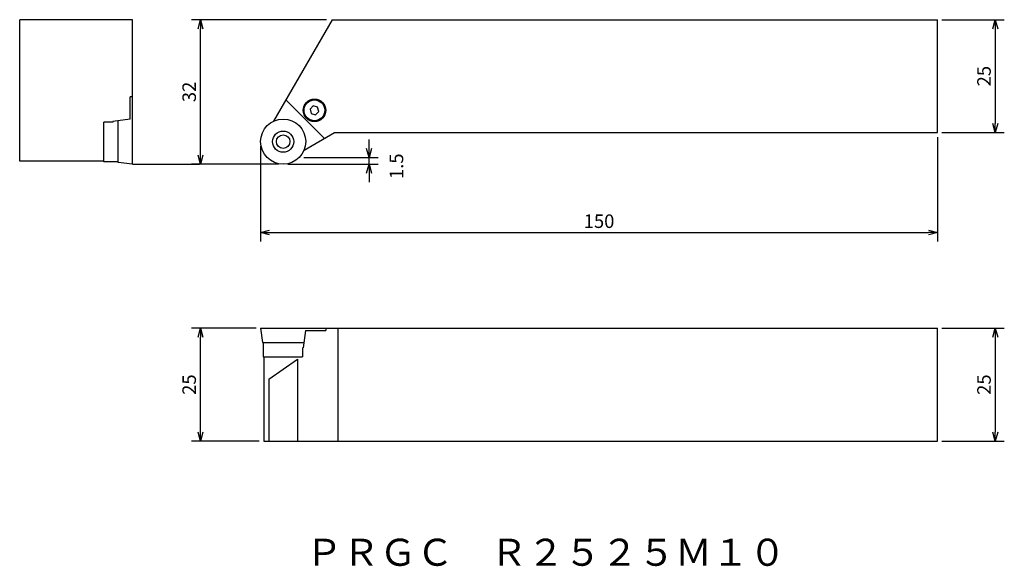
# Model space of a CAD drawing. Extents: x -550 to -332, y 584 to 705.
import ezdxf

# ---------------------------------------------------------------- set-up
doc = ezdxf.new("R2010")
doc.units = 0
doc.header["$LTSCALE"] = 5
doc.header["$MEASUREMENT"] = 0
doc.layers.get('0').update_dxf_attribs({"linetype": 'CONTINUOUS'})
doc.layers.get('DEFPOINTS').update_dxf_attribs({"linetype": 'CONTINUOUS'})
doc.layers.add('外形', color=3, linetype='CONTINUOUS')
doc.layers.add('寸法', color=1, linetype='CONTINUOUS')
doc.styles.get("Standard").update_dxf_attribs({"font": 'MONOTXT', "bigfont": 'BIGFONT'})
doc.dimstyles.get("Standard").update_dxf_attribs({"dimtxt": 3, "dimasz": 2, "dimexe": 2, "dimexo": 1, "dimgap": 1, "dimtad": 1, "dimdec": 1, "dimtxsty": 'STANDARD', "dimblk1": 'OPEN30', "dimblk2": 'OPEN30', "dimsah": 1, "dimcen": -1, "dimclrd": 1, "dimclre": 1, "dimclrt": 3, "dimazin": 3, "dimtfac": 1, "dimtdec": 0, "dimtmove": 0, "dimatfit": 3, "dimtolj": 1})

# ---------------------------------------------------------------- blocks, each defined once
blk = doc.blocks.new('_OPEN30')
at = {"color": 0, "linetype": 'BYBLOCK'}
for p, q in [((-1, 0.267949), (0, 0)), ((0, 0), (-1, -0.267949)), ((0, 0), (-1, 0))]:
    blk.add_line(p, q, dxfattribs=at)
blk = doc.blocks.new('*D17')
at = {"color": 1, "linetype": 'BYBLOCK'}
for p, q in [((-346.695696, 678.714922), (-346.695696, 655.590409)), ((-496.695696, 676.714922), (-496.695696, 655.590409)), ((-494.695696, 657.590409), (-348.695696, 657.590409))]:
    blk.add_line(p, q, dxfattribs=at)
at = {"layer": 'DEFPOINTS', "color": 0, "linetype": 'BYBLOCK'}
for p in [(-346.695696, 679.714922), (-496.695696, 677.714922), (-346.695696, 657.590409)]:
    blk.add_point(p, dxfattribs=at)
at = {"color": 1, "linetype": 'BYBLOCK', "xscale": 2, "yscale": 2, "zscale": 2, "rotation": 180}
blk.add_blockref('_OPEN30', (-496.695696, 657.590409), dxfattribs=at)
at = {"color": 1, "linetype": 'BYBLOCK', "xscale": 2, "yscale": 2, "zscale": 2}
blk.add_blockref('_OPEN30', (-346.695696, 657.590409), dxfattribs=at)
at = {"color": 3, "linetype": 'BYBLOCK', "insert": (-421.695696, 660.090409), "char_height": 3, "attachment_point": 5}
blk.add_mtext('\\A1;150', dxfattribs=at)
blk = doc.blocks.new('*D19')
at = {"color": 1, "linetype": 'BYBLOCK'}
for p, q in [((-497.695696, 636.389957), (-512.024716, 636.389957)), ((-510.024716, 613.389957), (-510.024716, 634.389957)), ((-496.995696, 611.389957), (-512.024716, 611.389957))]:
    blk.add_line(p, q, dxfattribs=at)
at = {"layer": 'DEFPOINTS', "color": 0, "linetype": 'BYBLOCK'}
for p in [(-510.024716, 636.389957), (-496.695696, 636.389957), (-495.995696, 611.389957)]:
    blk.add_point(p, dxfattribs=at)
at = {"color": 1, "linetype": 'BYBLOCK', "xscale": 2, "yscale": 2, "zscale": 2}
for p, rotation in [((-510.024716, 636.389957), 90), ((-510.024716, 611.389957), 270)]:
    blk.add_blockref('_OPEN30', p, dxfattribs=dict(at, rotation=rotation))
at = {"color": 3, "linetype": 'BYBLOCK', "insert": (-512.524716, 623.889957), "char_height": 3, "attachment_point": 5, "rotation": 90}
blk.add_mtext('\\A1;25', dxfattribs=at)
blk = doc.blocks.new('*D21')
at = {"color": 1, "linetype": 'BYBLOCK'}
for p, q in [((-472.655923, 676.214922), (-472.655923, 678.214922)), ((-490.695696, 672.714922), (-470.655923, 672.714922)), ((-487.124982, 674.214922), (-470.655923, 674.214922)), ((-472.655923, 672.714922), (-472.655923, 674.214922)), ((-472.655923, 672.714922), (-472.655923, 674.214922)), ((-472.655923, 670.714922), (-472.655923, 668.714922))]:
    blk.add_line(p, q, dxfattribs=at)
at = {"layer": 'DEFPOINTS', "color": 0, "linetype": 'BYBLOCK'}
for p in [(-491.695696, 672.714922), (-488.124982, 674.214922), (-472.655923, 674.214922)]:
    blk.add_point(p, dxfattribs=at)
at = {"color": 1, "linetype": 'BYBLOCK', "xscale": 2, "yscale": 2, "zscale": 2}
for p, rotation in [((-472.655923, 674.214922), 270), ((-472.655923, 672.714922), 90)]:
    blk.add_blockref('_OPEN30', p, dxfattribs=dict(at, rotation=rotation))
at = {"color": 3, "linetype": 'BYBLOCK', "insert": (-466.581343, 672.252447), "char_height": 3, "attachment_point": 5, "rotation": 90}
blk.add_mtext('\\A1;1.5', dxfattribs=at)
blk = doc.blocks.new('*D22')
at = {"color": 1, "linetype": 'BYBLOCK'}
for p, q in [((-482.107239, 704.714922), (-512.024716, 704.714922)), ((-510.024716, 674.714922), (-510.024716, 702.714922)), ((-492.695696, 672.714922), (-512.024716, 672.714922))]:
    blk.add_line(p, q, dxfattribs=at)
at = {"layer": 'DEFPOINTS', "color": 0, "linetype": 'BYBLOCK'}
for p in [(-510.024716, 704.714922), (-481.107239, 704.714922), (-491.695696, 672.714922)]:
    blk.add_point(p, dxfattribs=at)
at = {"color": 1, "linetype": 'BYBLOCK', "xscale": 2, "yscale": 2, "zscale": 2}
for p, rotation in [((-510.024716, 704.714922), 90), ((-510.024716, 672.714922), 270)]:
    blk.add_blockref('_OPEN30', p, dxfattribs=dict(at, rotation=rotation))
at = {"color": 3, "linetype": 'BYBLOCK', "insert": (-512.524716, 688.714922), "char_height": 3, "attachment_point": 5, "rotation": 90}
blk.add_mtext('\\A1;32', dxfattribs=at)
blk = doc.blocks.new('*D26')
at = {"color": 1, "linetype": 'BYBLOCK'}
for p, q in [((-345.695696, 636.389957), (-331.882495, 636.389957)), ((-333.882495, 634.389957), (-333.882495, 613.389957)), ((-345.695696, 611.389957), (-331.882495, 611.389957))]:
    blk.add_line(p, q, dxfattribs=at)
at = {"layer": 'DEFPOINTS', "color": 0, "linetype": 'BYBLOCK'}
for p in [(-346.695696, 636.389957), (-346.695696, 611.389957), (-333.882495, 611.389957)]:
    blk.add_point(p, dxfattribs=at)
at = {"color": 1, "linetype": 'BYBLOCK', "xscale": 2, "yscale": 2, "zscale": 2}
for p, rotation in [((-333.882495, 636.389957), 90), ((-333.882495, 611.389957), 270)]:
    blk.add_blockref('_OPEN30', p, dxfattribs=dict(at, rotation=rotation))
at = {"color": 3, "linetype": 'BYBLOCK', "insert": (-336.382495, 623.889957), "char_height": 3, "attachment_point": 5, "rotation": 90}
blk.add_mtext('\\A1;25', dxfattribs=at)
blk = doc.blocks.new('*D27')
at = {"color": 1, "linetype": 'BYBLOCK'}
for p, q in [((-345.695696, 704.714922), (-331.882495, 704.714922)), ((-333.882495, 702.714922), (-333.882495, 681.714922)), ((-345.695696, 679.714922), (-331.882495, 679.714922))]:
    blk.add_line(p, q, dxfattribs=at)
at = {"layer": 'DEFPOINTS', "color": 0, "linetype": 'BYBLOCK'}
for p in [(-346.695696, 704.714922), (-346.695696, 679.714922), (-333.882495, 679.714922)]:
    blk.add_point(p, dxfattribs=at)
at = {"color": 1, "linetype": 'BYBLOCK', "xscale": 2, "yscale": 2, "zscale": 2}
for p, rotation in [((-333.882495, 704.714922), 90), ((-333.882495, 679.714922), 270)]:
    blk.add_blockref('_OPEN30', p, dxfattribs=dict(at, rotation=rotation))
at = {"color": 3, "linetype": 'BYBLOCK', "insert": (-336.382495, 692.214922), "char_height": 3, "attachment_point": 5, "rotation": 90}
blk.add_mtext('\\A1;25', dxfattribs=at)

msp = doc.modelspace()

# ---------------------------------------------------------------- linework, layer by layer
at = {"layer": '外形', "linetype": 'CONTINUOUS'}
for p, q in [((-525.08319, 704.714922), (-550.08319, 704.714922)), ((-346.695696, 679.714922), (-346.695696, 704.714922)), ((-525.08319, 687.614417), (-525.58319, 687.614417)), ((-482.514927, 678.433648), (-491.069275, 686.987995)), ((-529.44319, 682.014922), (-531.44319, 682.014922)), ((-525.58319, 682.653529), (-529.44319, 682.179581)), ((-529.44319, 682.179581), (-529.44319, 682.014922)), ((-487.077042, 675.79971), (-480.295696, 679.714922)), ((-531.44319, 673.414922), (-550.08319, 673.414922)), ((-528.26319, 673.254922), (-531.44319, 673.254922)), ((-525.08319, 672.714922), (-528.26319, 673.105376)), ((-496.695696, 636.389957), (-496.305241, 633.209957)), ((-486.757088, 635.889957), (-487.231037, 632.029957)), ((-482.249795, 636.389957), (-482.249795, 635.889957)), ((-479.57134, 636.389957), (-479.57134, 611.389957)), ((-346.695696, 611.389957), (-346.695696, 636.389957)), ((-496.155696, 633.209957), (-496.155696, 630.029957)), ((-487.395696, 632.029957), (-487.395696, 630.029957)), ((-487.395696, 632.029957), (-487.231037, 632.029957)), ((-495.995696, 630.029957), (-495.995696, 611.389957)), ((-494.865569, 625.090819), (-488.525823, 629.529957)), ((-488.525823, 629.529957), (-488.525823, 611.389957)), ((-494.865569, 625.090819), (-494.865569, 611.389957))]:
    msp.add_line(p, q, dxfattribs=at)
at = {"layer": '外形'}
for p, q in [((-550.08319, 673.414922), (-550.08319, 704.714922)), ((-525.08319, 672.714922), (-525.08319, 704.714922)), ((-480.834629, 704.714922), (-493.80607, 682.247727)), ((-480.834629, 704.714922), (-346.695696, 704.714922)), ((-525.58319, 682.653529), (-525.58319, 687.614417)), ((-531.44319, 673.254922), (-531.44319, 682.014922)), ((-528.26319, 673.105376), (-528.26319, 682.324467)), ((-480.295696, 679.714922), (-346.695696, 679.714922)), ((-496.695696, 636.389957), (-346.695696, 636.389957)), ((-486.757088, 635.889957), (-482.249795, 635.889957)), ((-496.305241, 633.209957), (-487.086151, 633.209957)), ((-496.155696, 630.029957), (-487.395696, 630.029957)), ((-495.995696, 611.389957), (-346.695696, 611.389957))]:
    msp.add_line(p, q, dxfattribs=at)
at = {"layer": '外形', "linetype": 'CONTINUOUS'}
msp.add_lwpolyline([(-485.731975, 684.903387), (-485.473156, 683.937461), (-484.50723, 683.678642), (-483.800124, 684.385749), (-484.058943, 685.351675), (-485.024869, 685.610494)], close=True, dxfattribs=at)
for centre, radius in [((-484.76605, 684.644568), 2.5), ((-484.76605, 684.644568), 2.3), ((-491.695696, 677.714922), 5), ((-491.695696, 677.714922), 2.35), ((-491.695696, 677.714922), 1.5)]:
    msp.add_circle(centre, radius, dxfattribs=at)
at = {"layer": '寸法', "linetype": 'CONTINUOUS'}
msp.add_line((-525.08319, 672.714922), (-510.212216, 672.714922), dxfattribs=at)

# ---------------------------------------------------------------- texts
at = {"layer": '外形', "color": 2, "linetype": 'CONTINUOUS'}
msp.add_text('ＰＲＧＣ\u3000Ｒ２５２５Ｍ１０', height=6, dxfattribs=at).set_placement((-486.711159, 583.762744))

# ---------------------------------------------------------------- dimensions: what is measured, and where the dimension line sits
at = {"layer": '寸法', "linetype": 'CONTINUOUS'}
for base, p1, p2, picture, middle in [((-510.024716, 704.714922), (-491.695696, 672.714922), (-481.107239, 704.714922), '*D22', (-512.524716, 688.714922)), ((-333.882495, 679.714922), (-346.695696, 704.714922), (-346.695696, 679.714922), '*D27', (-336.382495, 692.214922)), ((-510.024716, 636.389957), (-495.995696, 611.389957), (-496.695696, 636.389957), '*D19', (-512.524716, 623.889957)), ((-333.882495, 611.389957), (-346.695696, 636.389957), (-346.695696, 611.389957), '*D26', (-336.382495, 623.889957))]:
    dim = msp.add_linear_dim(base=base, p1=p1, p2=p2, angle=90, dimstyle='STANDARD', override={"dimscale": 1}, dxfattribs=at)
    dim.commit()
    dim.dimension.update_dxf_attribs({"geometry": picture, "text_midpoint": middle})
dim = msp.add_linear_dim(base=(-346.695696, 657.590409), p1=(-496.695696, 677.714922), p2=(-346.695696, 679.714922), dimstyle='STANDARD', override={"dimscale": 1}, dxfattribs=at)
dim.commit()
dim.dimension.update_dxf_attribs({"geometry": '*D17', "text_midpoint": (-421.695696, 660.090409)})
dim = msp.add_linear_dim(base=(-472.655923, 674.214922), p1=(-491.695696, 672.714922), p2=(-488.124982, 674.214922), angle=90, dimstyle='STANDARD', override={"dimscale": 1, "dimdec": 1, "dimtmove": 2}, dxfattribs=at)
dim.commit()
dim.dimension.update_dxf_attribs({"geometry": '*D21', "text_midpoint": (-466.581343, 672.252447), "dimtype": 160})

doc.saveas('drawing.dxf')
